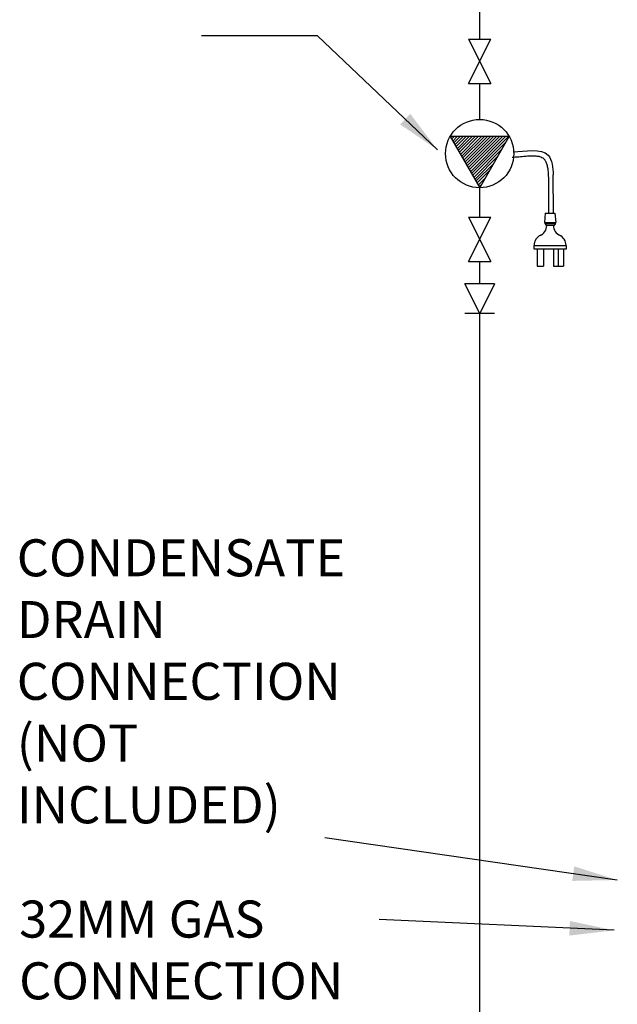
# Model space of a CAD drawing. Units: millimetres. Extents: x 1828 to 48505, y -8511 to 7777.
# Drawn here: x 2018 to 2824, y -7309 to -5980 of the extents above; entities that cross this region are included whole.
import ezdxf

# ---------------------------------------------------------------- set-up
doc = ezdxf.new("R2010")
doc.units = ezdxf.units.MM
for name, color, linetype in [('cw_new_misc', 22, 'Continuous'), ('H-TEXT', 5, 'Continuous'), ('hw_new', 1, 'Continuous'), ('hw_new_misc', 10, 'Continuous')]:
    doc.layers.add(name, color=color, linetype=linetype)
doc.styles.add('Rinnai', font='romans.shx')
doc.dimstyles.new('ISO-25', dxfattribs={"dimtxt": 2.5, "dimasz": 2.5, "dimexe": 1.25, "dimexo": 0.625, "dimtad": 1, "dimtxsty": 'Standard', "dimcen": 2.5, "dimadec": 0, "dimazin": 0, "dimtfac": 1, "dimtmove": 0, "dimatfit": 3, "dimfxl": 1, "dimarcsym": 0})

# ---------------------------------------------------------------- blocks, each defined once
blk = doc.blocks.new('*X2')
at = {"color": 0}
for p, q in [((9293.6, 15551.5), (9404.5, 15662.4)), ((9329.9, 15614.3), (9394.8, 15679.2)), ((9366.1, 15677), (9385, 15696)), ((9127.6, 15252.9), (9453, 15578.3)), ((9148.7, 15300.6), (9443.3, 15595.1)), ((9185, 15363.3), (9433.6, 15611.9)), ((9221.2, 15426), (9423.9, 15628.7)), ((9257.4, 15488.8), (9414.2, 15645.5)), ((9154.1, 15252.9), (9462.7, 15561.5)), ((9180.6, 15252.9), (9472.4, 15544.7)), ((9207.2, 15252.9), (9482.1, 15527.9)), ((9233.7, 15252.9), (9491.8, 15511.1)), ((9260.2, 15252.9), (9501.5, 15494.2)), ((9286.7, 15252.9), (9511.2, 15477.4)), ((9313.2, 15252.9), (9520.9, 15460.6)), ((9339.7, 15252.9), (9530.6, 15443.8)), ((9366.3, 15252.9), (9540.3, 15427)), ((9392.8, 15252.9), (9550, 15410.2)), ((9419.3, 15252.9), (9559.7, 15393.4)), ((9445.8, 15252.9), (9569.5, 15376.6)), ((9472.3, 15252.9), (9579.2, 15359.8)), ((9498.8, 15252.9), (9588.9, 15342.9)), ((9525.4, 15252.9), (9598.6, 15326.1)), ((9551.9, 15252.9), (9608.3, 15309.3)), ((9578.4, 15252.9), (9618, 15292.5)), ((9604.9, 15252.9), (9627.7, 15275.7)), ((9631.4, 15252.9), (9637.4, 15258.9))]:
    blk.add_line(p, q, dxfattribs=at)
blk = doc.blocks.new('pump')
at = {"color": 0, "linetype": 'ByBlock'}
blk.add_lwpolyline([(-4, 0), (2, -3.46), (2, 3.46)], close=True, dxfattribs=at)
blk.add_circle((0, 0), 4, dxfattribs=at)
at = {"color": 0, "linetype": 'ByBlock', "xscale": 0.01333333333333333, "yscale": 0.01333333333333333, "zscale": 0.01333333333333333, "rotation": 90}
blk.add_blockref('*X2', (205.37, -125.08), dxfattribs=at)
blk = doc.blocks.new('check')
at = {"color": 0, "linetype": 'ByBlock'}
for p, q in [((-2, 0), (2, 2)), ((-2, -2), (-2, 2)), ((2, -2), (2, 2)), ((2, -2), (-2, 0))]:
    blk.add_line(p, q, dxfattribs=at)

msp = doc.modelspace()

# ---------------------------------------------------------------- linework, layer by layer
at = {"layer": 'hw_new'}
for p, q in [((2638.78, -6246.6), (2638.78, -6206.88)), ((2638.78, -6336.71), (2638.78, -6306.6)), ((2638.78, -7408.79), (2638.78, -6376.71))]:
    msp.add_line(p, q, dxfattribs=at)
at = {"layer": 'hw_new_misc'}
for p, q in [((2638.78, -6006.4), (2638.75, -5311.22)), ((2638.78, -6114.72), (2638.78, -6066.4)), ((2737.64, -6189.33), (2737.89, -6241.09)), ((2731.57, -6192.34), (2731.57, -6241.09)), ((2727.27, -6241.09), (2726.09, -6253.77)), ((2727.27, -6241.09), (2740.23, -6241.09)), ((2740.23, -6241.09), (2741.41, -6253.77)), ((2726.09, -6253.77), (2741.41, -6253.77)), ((2726.55, -6254.95), (2740.96, -6254.95)), ((2726.55, -6254.95), (2728.32, -6257.31)), ((2726.6, -6253.76), (2726.6, -6254.9)), ((2727.86, -6257.31), (2739.64, -6257.31)), ((2740.96, -6254.95), (2739.19, -6257.31)), ((2740.84, -6253.76), (2740.84, -6254.9)), ((2716.56, -6289.93), (2716.56, -6312.62)), ((2725.08, -6289.93), (2725.08, -6312.62)), ((2738.49, -6289.93), (2738.49, -6312.62)), ((2744.48, -6289.93), (2744.48, -6312.62)), ((2751.9, -6289.93), (2751.9, -6312.62)), ((2716.56, -6312.62), (2725.08, -6312.62)), ((2738.49, -6312.62), (2751.9, -6312.62))]:
    msp.add_line(p, q, dxfattribs=at)
at = {"layer": 'hw_new_misc', "linetype": 'ByBlock'}
for p, q in [((2623.78, -6006.4), (2653.78, -6066.4)), ((2623.78, -6066.4), (2653.78, -6006.4)), ((2623.78, -6006.4), (2653.78, -6006.4)), ((2623.78, -6066.4), (2653.78, -6066.4)), ((2623.78, -6246.6), (2653.78, -6306.6)), ((2623.78, -6306.6), (2653.78, -6246.6)), ((2623.78, -6246.6), (2653.78, -6246.6)), ((2623.78, -6306.6), (2653.78, -6306.6))]:
    msp.add_line(p, q, dxfattribs=at)
at = {"layer": 'hw_new_misc'}
msp.add_lwpolyline([(2712.15, -6284.69), (2755.33, -6284.69), (2755.33, -6289.93), (2712.15, -6289.93)], close=True, dxfattribs=at)
for centre, start, end in [((2714.24, -6257.64), 293.27566, 0), ((2753.25, -6257.64), 180, 246.72434), ((2727.15, -6284.69), 113.27566, 180), ((2740.33, -6284.69), 0, 66.72434)]:
    msp.add_arc(centre, 15, start, end, dxfattribs=at)
msp.add_open_spline([(2682.56, -6165.52), (2683.27, -6165.51), (2683.97, -6165.49), (2686.11, -6165.4), (2687.56, -6165.31), (2692.16, -6164.96), (2695.36, -6164.63), (2701.68, -6164.07), (2704.8, -6163.83), (2710.23, -6163.67), (2712.59, -6163.71), (2716.49, -6164.07), (2718.1, -6164.34), (2720.7, -6165.03), (2721.74, -6165.42), (2723.57, -6166.33), (2724.36, -6166.85), (2725.31, -6167.67), (2725.56, -6167.91), (2726.04, -6168.44), (2726.28, -6168.73), (2726.75, -6169.37), (2726.98, -6169.71), (2727.9, -6171.24), (2728.52, -6172.65), (2729.56, -6175.84), (2729.98, -6177.61), (2730.62, -6181.34), (2730.85, -6183.29), (2731.14, -6187.19), (2731.22, -6189.14), (2731.24, -6191.16), (2731.24, -6191.31), (2731.24, -6191.47)], degree=3, knots=[0, 0, 0, 0, 1.9682592, 1.9682592, 5.9047775, 5.9047775, 14.3998881, 14.3998881, 22.8949986, 22.8949986, 30.0269319, 30.0269319, 35.8311861, 35.8311861, 40.563515, 40.563515, 45.2958439, 45.2958439, 47.0986735, 47.0986735, 48.9840296, 48.9840296, 50.8693856, 50.8693856, 56.6957964, 56.6957964, 62.5222071, 62.5222071, 68.3486179, 68.3486179, 74.1750286, 74.1750286, 74.6510513, 74.6510513, 74.6510513, 74.6510513], dxfattribs=at)
at = {"layer": 'hw_new_misc', "start_tangent": (0.9998517, 0.0172223), "end_tangent": (0.0076996, -0.9999704)}
msp.add_spline([(2684.03, -6158.45), (2731.17, -6162.87), (2737.8, -6189.36)], degree=3, dxfattribs=at)

# ---------------------------------------------------------------- block references
at = {"layer": 'cw_new_misc', "xscale": 10, "yscale": 10, "zscale": 10, "rotation": 90}
msp.add_blockref('check', (2638.78, -6356.71), dxfattribs=at)
at = {"layer": 'hw_new_misc', "xscale": 11.51999999999998, "yscale": 11.51999999999998, "zscale": 11.51999999999998, "rotation": 90}
msp.add_blockref('pump', (2638.78, -6160.8), dxfattribs=at)

# ---------------------------------------------------------------- texts
at = {"layer": 'H-TEXT', "char_height": 50, "width": 495.8675, "attachment_point": 1, "style": 'Rinnai'}
for s, insert in [('CONDENSATE DRAIN CONNECTION\\P(NOT INCLUDED)', (2014.36, -6681.25)), ('{32MM GAS CONNECTION}', (2017.57, -7168.76))]:
    msp.add_mtext(s, dxfattribs=dict(at, insert=insert))

# ---------------------------------------------------------------- leaders
at = {"layer": 'H-TEXT', "color": 7, "linetype": 'Continuous'}
for points in [[(2581.84, -6155.59), (2419.87, -6001.66), (2263.42, -6001.66)], [(2824.43, -7141.05), (2429.94, -7084.2)], [(2820.04, -7208.94), (2503.06, -7194.56)]]:
    msp.add_leader(points, dimstyle='ISO-25', override={"dimscale": 20, "dimtxt": 2, "dimasz": 3, "dimgap": 0.625, "dimtad": 0, "dimdec": 0, "dimtdec": 0}, dxfattribs=at)

doc.saveas('drawing.dxf')
